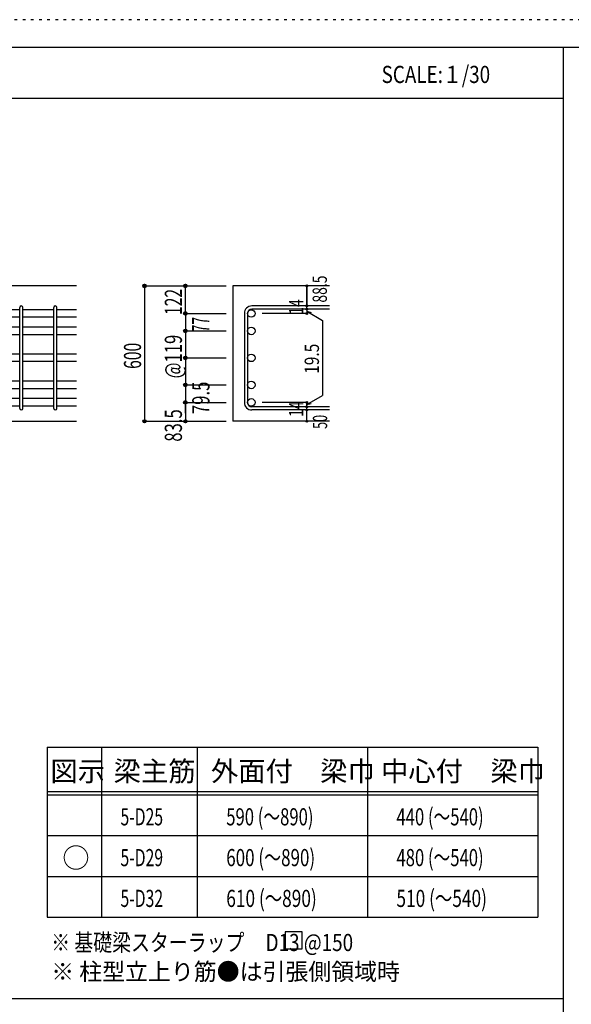
# Model space of a CAD drawing. Units: inches. Extents: x 141 to 12441, y 138 to 8778.
# Drawn here: x 7627 to 10058, y 4433 to 8778 of the extents above; entities that cross this region are included whole.
import ezdxf

# ---------------------------------------------------------------- set-up
doc = ezdxf.new("R2010")
doc.units = ezdxf.units.IN
doc.header["$LTSCALE"] = 30
doc.header["$MEASUREMENT"] = 0
for name, pattern in [('CENTER', [12, 5, -0.8, 0.4, -0.8, 5]), ('DIVIDE', [13.2, 5, -0.8, 0.4, -0.8, 0.4, -0.8, 5]), ('DOT', [1.6, 0.4, -0.8, 0.4]), ('HIDDEN', [8, 1, -2, 2, -2, 1])]:
    doc.linetypes.add(name, pattern=pattern)
for name, color, linetype in [('002', 7, 'Continuous'), ('006', 7, 'Continuous'), ('007', 7, 'Continuous'), ('014', 7, 'Continuous'), ('104', 7, 'Continuous'), ('111', 7, 'Continuous'), ('241', 7, 'Continuous'), ('250', 7, 'Continuous')]:
    doc.layers.add(name, color=color, linetype=linetype)
doc.styles.add('DRACAD', font='txt', dxfattribs={"width": 0.85, "bigfont": 'extfont2'})

msp = doc.modelspace()

# ---------------------------------------------------------------- linework, layer by layer
at = {"layer": '002', "color": 2, "linetype": 'Continuous'}
for p, q in [((7877.4, 7603.3), (6227.4, 7603.3)), ((8992.4, 7603.3), (8567.4, 7603.3)), ((8567.4, 7603.3), (8567.4, 7005.8)), ((7477.4, 7005.8), (7877.4, 7005.8)), ((8992.4, 7005.8), (8567.4, 7005.8))]:
    msp.add_line(p, q, dxfattribs=at)
at = {"layer": '006', "color": 7, "linetype": 'Continuous'}
for p, q in [((7627.4, 7498.1), (7491.4, 7498.1)), ((7777.4, 7498.1), (7641.4, 7498.1)), ((7877.4, 7498.1), (7791.4, 7498.1)), ((7627.4, 7465.1), (7491.4, 7465.1)), ((7777.4, 7465.1), (7641.4, 7465.1)), ((7877.4, 7465.1), (7791.4, 7465.1)), ((7627.4, 7421.1), (7491.4, 7421.1)), ((7627.4, 7388.1), (7491.4, 7388.1)), ((7777.4, 7421.1), (7641.4, 7421.1)), ((7777.4, 7388.1), (7641.4, 7388.1)), ((7877.4, 7421.1), (7791.4, 7421.1)), ((7877.4, 7388.1), (7791.4, 7388.1)), ((7627.4, 7302), (7491.4, 7302)), ((7777.4, 7302), (7641.4, 7302)), ((7877.4, 7302), (7791.4, 7302)), ((7627.4, 7269), (7491.4, 7269)), ((7777.4, 7269), (7641.4, 7269)), ((7877.4, 7269), (7791.4, 7269)), ((7627.4, 7182.8), (7491.4, 7182.8)), ((7777.4, 7182.8), (7641.4, 7182.8)), ((7877.4, 7182.8), (7791.4, 7182.8)), ((7627.4, 7149.8), (7491.4, 7149.8)), ((7777.4, 7149.8), (7641.4, 7149.8)), ((7877.4, 7149.8), (7791.4, 7149.8)), ((7627.4, 7105.8), (7491.4, 7105.8)), ((7777.4, 7105.8), (7641.4, 7105.8)), ((7877.4, 7105.8), (7791.4, 7105.8)), ((7627.4, 7072.8), (7491.4, 7072.8)), ((7777.4, 7072.8), (7641.4, 7072.8)), ((7877.4, 7072.8), (7791.4, 7072.8))]:
    msp.add_line(p, q, dxfattribs=at)
at = {"layer": '006', "color": 3, "linetype": 'Continuous'}
for centre in [(8647.9, 7481.6), (8647.9, 7404.6), (8647.9, 7285.5), (8647.9, 7166.3), (8647.9, 7089.3)]:
    msp.add_circle(centre, 16.5, dxfattribs=at)
at = {"layer": '007', "color": 7, "linetype": 'Continuous'}
for p, q in [((7627.4, 7062.8), (7627.4, 7508.1)), ((7641.4, 7062.8), (7641.4, 7508.1)), ((7777.4, 7062.8), (7777.4, 7508.1)), ((7791.4, 7062.8), (7791.4, 7508.1)), ((8617.4, 7481.6), (8617.4, 7089.3)), ((8631.4, 7481.6), (8631.4, 7089.3)), ((8992.4, 7515.1), (8650.9, 7515.1)), ((8992.4, 7501.1), (8650.9, 7501.1)), ((8992.4, 7069.8), (8650.9, 7069.8)), ((8992.4, 7055.8), (8650.9, 7055.8))]:
    msp.add_line(p, q, dxfattribs=at)
for centre, radius, start, end in [((7634.4, 7508.1), 7, 0, 180), ((7784.4, 7508.1), 7, 0, 180), ((8650.9, 7481.6), 33.5, 90, 180), ((8650.9, 7481.6), 19.5, 90, 180), ((8650.9, 7089.3), 33.5, 180, 270), ((8650.9, 7089.3), 19.5, 180, 270), ((7634.4, 7062.8), 7, 180, 0), ((7784.4, 7062.8), 7, 180, 0)]:
    msp.add_arc(centre, radius, start, end, dxfattribs=at)
at = {"layer": '014', "color": 4, "linetype": 'Continuous'}
for p, q in [((8177.4, 7603.3), (8357.4, 7603.3)), ((8177.4, 7603.3), (8357.4, 7603.3)), ((8177.4, 7603.3), (8177.4, 7005.8)), ((8357.4, 7481.6), (8357.4, 7603.3)), ((8357.4, 7603.3), (8537.4, 7603.3)), ((8357.4, 7603.3), (8537.4, 7603.3)), ((8357.4, 7481.6), (8357.4, 7603.3)), ((8892.4, 7603.3), (8892.4, 7515.1)), ((8892.4, 7515.1), (8892.4, 7603.3)), ((8357.4, 7481.6), (8537.4, 7481.6)), ((8357.4, 7481.6), (8537.4, 7481.6)), ((8357.4, 7481.6), (8357.4, 7404.6)), ((8357.4, 7481.6), (8357.4, 7041.8)), ((8357.4, 7481.6), (8357.4, 7056.3)), ((8892.4, 7481.6), (8696.3, 7481.6)), ((8892.4, 7501.1), (8892.4, 7515.1)), ((8892.4, 7501.1), (8892.4, 7481.6)), ((8892.4, 7491.4), (8911.8, 7486.2)), ((8892.4, 7491.4), (8962.5, 7450.9)), ((8962.5, 7450.9), (8962.5, 7120)), ((8357.4, 7404.6), (8537.4, 7404.6)), ((8357.4, 7404.6), (8537.4, 7404.6)), ((8357.4, 7285.5), (8537.4, 7285.5)), ((8357.4, 7285.5), (8537.4, 7285.5)), ((8357.4, 7166.3), (8537.4, 7166.3)), ((8357.4, 7166.3), (8537.4, 7166.3)), ((8357.4, 7089.3), (8537.4, 7089.3)), ((8357.4, 7041.8), (8357.4, 7089.3)), ((8357.4, 7089.3), (8357.4, 7005.8)), ((8892.4, 7089.3), (8696.3, 7089.3)), ((8892.4, 7079.5), (8962.5, 7120)), ((8892.4, 7069.8), (8892.4, 7089.3)), ((8892.4, 7079.5), (8911.8, 7084.7)), ((8892.4, 7055.8), (8892.4, 7069.8)), ((8892.4, 7005.8), (8892.4, 7055.8)), ((8177.4, 7005.8), (8357.4, 7005.8)), ((8357.4, 7005.8), (8537.4, 7005.8))]:
    msp.add_line(p, q, dxfattribs=at)
for centre, radius in [((8177.4, 7603.3), 8), ((8177.4, 7603.3), 7.2), ((8177.4, 7603.3), 6.4), ((8177.4, 7603.3), 5.6), ((8177.4, 7603.3), 4.8), ((8177.4, 7603.3), 4), ((8177.4, 7603.3), 3.2), ((8177.4, 7603.3), 2.4), ((8177.4, 7603.3), 1.6), ((8177.4, 7603.3), 0.8), ((8357.4, 7603.3), 8), ((8357.4, 7603.3), 7.2), ((8357.4, 7603.3), 6.4), ((8357.4, 7603.3), 5.6), ((8357.4, 7603.3), 4.8), ((8357.4, 7603.3), 4), ((8357.4, 7603.3), 3.2), ((8357.4, 7603.3), 2.4), ((8357.4, 7603.3), 1.6), ((8357.4, 7603.3), 0.8), ((8892.4, 7603.3), 4), ((8892.4, 7603.3), 3.6), ((8892.4, 7603.3), 3.2), ((8892.4, 7603.3), 2.8), ((8892.4, 7603.3), 2.4), ((8892.4, 7603.3), 2), ((8892.4, 7603.3), 1.6), ((8892.4, 7603.3), 1.2), ((8892.4, 7603.3), 0.8), ((8892.4, 7603.3), 0.4), ((8892.4, 7515.1), 4), ((8892.4, 7515.1), 3.6), ((8892.4, 7515.1), 3.2), ((8892.4, 7515.1), 2.8), ((8892.4, 7515.1), 2.4), ((8892.4, 7515.1), 2), ((8892.4, 7515.1), 1.6), ((8357.4, 7481.6), 8), ((8357.4, 7481.6), 7.2), ((8357.4, 7481.6), 6.4), ((8357.4, 7481.6), 5.6), ((8357.4, 7481.6), 4.8), ((8357.4, 7481.6), 4), ((8357.4, 7481.6), 3.2), ((8357.4, 7481.6), 2.4), ((8357.4, 7481.6), 1.6), ((8357.4, 7481.6), 0.8), ((8892.4, 7501.1), 4), ((8892.4, 7481.6), 4), ((8892.4, 7501.1), 3.6), ((8892.4, 7481.6), 3.6), ((8892.4, 7501.1), 3.2), ((8892.4, 7481.6), 3.2), ((8892.4, 7501.1), 2.8), ((8892.4, 7481.6), 2.8), ((8892.4, 7501.1), 2.4), ((8892.4, 7481.6), 2.4), ((8892.4, 7501.1), 2), ((8892.4, 7481.6), 2), ((8892.4, 7501.1), 1.6), ((8892.4, 7481.6), 1.6), ((8892.4, 7515.1), 1.2), ((8892.4, 7501.1), 1.2), ((8892.4, 7481.6), 1.2), ((8892.4, 7515.1), 0.8), ((8892.4, 7501.1), 0.8), ((8892.4, 7481.6), 0.8), ((8892.4, 7515.1), 0.4), ((8892.4, 7501.1), 0.4), ((8892.4, 7481.6), 0.4), ((8357.4, 7404.6), 8), ((8357.4, 7404.6), 7.2), ((8357.4, 7404.6), 6.4), ((8357.4, 7404.6), 5.6), ((8357.4, 7404.6), 4.8), ((8357.4, 7404.6), 4), ((8357.4, 7404.6), 3.2), ((8357.4, 7404.6), 2.4), ((8357.4, 7404.6), 1.6), ((8357.4, 7404.6), 0.8), ((8357.4, 7285.5), 8), ((8357.4, 7285.5), 7.2), ((8357.4, 7285.5), 6.4), ((8357.4, 7285.5), 5.6), ((8357.4, 7285.5), 4.8), ((8357.4, 7285.5), 4), ((8357.4, 7285.5), 3.2), ((8357.4, 7285.5), 2.4), ((8357.4, 7285.5), 1.6), ((8357.4, 7285.5), 0.8), ((8357.4, 7166.3), 8), ((8357.4, 7166.3), 7.2), ((8357.4, 7166.3), 6.4), ((8357.4, 7166.3), 5.6), ((8357.4, 7166.3), 4.8), ((8357.4, 7166.3), 4), ((8357.4, 7166.3), 3.2), ((8357.4, 7166.3), 2.4), ((8357.4, 7166.3), 1.6), ((8357.4, 7166.3), 0.8), ((8357.4, 7089.3), 8), ((8357.4, 7089.3), 7.2), ((8357.4, 7089.3), 6.4), ((8357.4, 7089.3), 5.6), ((8357.4, 7089.3), 4.8), ((8357.4, 7089.3), 4), ((8357.4, 7089.3), 3.2), ((8357.4, 7089.3), 2.4), ((8357.4, 7089.3), 1.6), ((8357.4, 7089.3), 0.8), ((8892.4, 7089.3), 4), ((8892.4, 7089.3), 3.6), ((8892.4, 7089.3), 3.2), ((8892.4, 7089.3), 2.8), ((8892.4, 7089.3), 2.4), ((8892.4, 7089.3), 2), ((8892.4, 7089.3), 1.6), ((8892.4, 7089.3), 1.2), ((8892.4, 7089.3), 0.8), ((8892.4, 7089.3), 0.4), ((8892.4, 7069.8), 4), ((8892.4, 7055.8), 4), ((8892.4, 7069.8), 3.6), ((8892.4, 7055.8), 3.6), ((8892.4, 7069.8), 3.2), ((8892.4, 7055.8), 3.2), ((8892.4, 7069.8), 2.8), ((8892.4, 7055.8), 2.8), ((8892.4, 7069.8), 2.4), ((8892.4, 7055.8), 2.4), ((8892.4, 7069.8), 2), ((8892.4, 7055.8), 2), ((8892.4, 7069.8), 1.6), ((8892.4, 7055.8), 1.6), ((8892.4, 7069.8), 1.2), ((8892.4, 7055.8), 1.2), ((8892.4, 7069.8), 0.8), ((8892.4, 7055.8), 0.8), ((8892.4, 7069.8), 0.4), ((8892.4, 7055.8), 0.4), ((8177.4, 7005.8), 7.2), ((8177.4, 7005.8), 6.4), ((8177.4, 7005.8), 5.6), ((8177.4, 7005.8), 4.8), ((8177.4, 7005.8), 4), ((8177.4, 7005.8), 3.2), ((8177.4, 7005.8), 2.4), ((8177.4, 7005.8), 1.6), ((8177.4, 7005.8), 0.8), ((8357.4, 7005.8), 7.2), ((8357.4, 7005.8), 6.4), ((8357.4, 7005.8), 5.6), ((8357.4, 7005.8), 4.8), ((8357.4, 7005.8), 4), ((8357.4, 7005.8), 3.2), ((8357.4, 7005.8), 2.4), ((8357.4, 7005.8), 1.6), ((8357.4, 7005.8), 0.8), ((8892.4, 7005.8), 4), ((8892.4, 7005.8), 3.6), ((8892.4, 7005.8), 3.2), ((8892.4, 7005.8), 2.8), ((8892.4, 7005.8), 2.4), ((8892.4, 7005.8), 2), ((8892.4, 7005.8), 1.6), ((8892.4, 7005.8), 1.2), ((8892.4, 7005.8), 0.8), ((8892.4, 7005.8), 0.4)]:
    msp.add_circle(centre, radius, dxfattribs=at)
at = {"layer": '014', "color": 7, "linetype": 'Continuous'}
for p in [(8177.4, 7603.3), (8177.4, 7603.3), (8177.4, 7603.3), (8177.4, 7603.3), (8177.4, 7603.3), (8177.4, 7603.3), (8177.4, 7603.3), (8177.4, 7603.3), (8177.4, 7603.3), (8177.4, 7603.3), (8177.4, 7603.3), (8177.4, 7603.3), (8177.4, 7603.3), (8177.4, 7603.3), (8177.4, 7603.3), (8177.4, 7603.3), (8177.4, 7603.3), (8177.4, 7603.3), (8177.4, 7603.3), (8177.4, 7603.3), (8177.4, 7603.3), (8357.4, 7603.3), (8357.4, 7603.3), (8357.4, 7603.3), (8357.4, 7603.3), (8357.4, 7603.3), (8357.4, 7603.3), (8357.4, 7603.3), (8357.4, 7603.3), (8357.4, 7603.3), (8357.4, 7603.3), (8357.4, 7603.3), (8357.4, 7603.3), (8357.4, 7603.3), (8357.4, 7603.3), (8357.4, 7603.3), (8357.4, 7603.3), (8357.4, 7603.3), (8357.4, 7603.3), (8892.4, 7603.3), (8892.4, 7603.3), (8892.4, 7603.3), (8357.4, 7481.6), (8357.4, 7481.6), (8357.4, 7481.6), (8357.4, 7481.6), (8357.4, 7481.6), (8357.4, 7481.6), (8357.4, 7481.6), (8357.4, 7481.6), (8357.4, 7481.6), (8357.4, 7481.6), (8357.4, 7481.6), (8357.4, 7481.6), (8357.4, 7481.6), (8357.4, 7481.6), (8357.4, 7481.6), (8357.4, 7481.6), (8357.4, 7481.6), (8357.4, 7481.6), (8357.4, 7481.6), (8357.4, 7481.6), (8357.4, 7481.6), (8892.4, 7515.1), (8892.4, 7515.1), (8892.4, 7515.1), (8892.4, 7501.1), (8892.4, 7501.1), (8892.4, 7481.6), (8892.4, 7481.6), (8892.4, 7481.6), (8892.4, 7481.6), (8357.4, 7404.6), (8357.4, 7404.6), (8357.4, 7404.6), (8357.4, 7404.6), (8357.4, 7404.6), (8357.4, 7404.6), (8357.4, 7404.6), (8357.4, 7404.6), (8357.4, 7404.6), (8357.4, 7404.6), (8357.4, 7404.6), (8357.4, 7404.6), (8357.4, 7404.6), (8357.4, 7404.6), (8357.4, 7404.6), (8357.4, 7404.6), (8357.4, 7404.6), (8357.4, 7404.6), (8357.4, 7404.6), (8357.4, 7404.6), (8357.4, 7285.5), (8357.4, 7285.5), (8357.4, 7285.5), (8357.4, 7285.5), (8357.4, 7285.5), (8357.4, 7285.5), (8357.4, 7285.5), (8357.4, 7285.5), (8357.4, 7285.5), (8357.4, 7285.5), (8357.4, 7285.5), (8357.4, 7285.5), (8357.4, 7285.5), (8357.4, 7285.5), (8357.4, 7285.5), (8357.4, 7285.5), (8357.4, 7285.5), (8357.4, 7285.5), (8357.4, 7285.5), (8357.4, 7285.5), (8357.4, 7166.3), (8357.4, 7166.3), (8357.4, 7166.3), (8357.4, 7166.3), (8357.4, 7166.3), (8357.4, 7166.3), (8357.4, 7166.3), (8357.4, 7166.3), (8357.4, 7166.3), (8357.4, 7166.3), (8357.4, 7166.3), (8357.4, 7166.3), (8357.4, 7166.3), (8357.4, 7166.3), (8357.4, 7166.3), (8357.4, 7166.3), (8357.4, 7166.3), (8357.4, 7166.3), (8357.4, 7166.3), (8357.4, 7166.3), (8357.4, 7089.3), (8357.4, 7089.3), (8357.4, 7089.3), (8357.4, 7089.3), (8357.4, 7089.3), (8357.4, 7089.3), (8357.4, 7089.3), (8357.4, 7089.3), (8357.4, 7089.3), (8357.4, 7089.3), (8357.4, 7089.3), (8357.4, 7089.3), (8357.4, 7089.3), (8357.4, 7089.3), (8357.4, 7089.3), (8892.4, 7089.3), (8892.4, 7089.3), (8892.4, 7089.3), (8892.4, 7089.3), (8892.4, 7089.3), (8892.4, 7089.3), (8892.4, 7089.3), (8892.4, 7069.8), (8892.4, 7069.8), (8892.4, 7055.8), (8892.4, 7055.8), (8177.4, 7005.8), (8177.4, 7005.8), (8177.4, 7005.8), (8177.4, 7005.8), (8177.4, 7005.8), (8177.4, 7005.8), (8177.4, 7005.8), (8177.4, 7005.8), (8177.4, 7005.8), (8177.4, 7005.8), (8177.4, 7005.8), (8177.4, 7005.8), (8177.4, 7005.8), (8177.4, 7005.8), (8177.4, 7005.8), (8177.4, 7005.8), (8177.4, 7005.8), (8177.4, 7005.8), (8177.4, 7005.8), (8177.4, 7005.8), (8357.4, 7005.8), (8357.4, 7005.8), (8357.4, 7005.8), (8357.4, 7005.8), (8357.4, 7005.8), (8357.4, 7005.8), (8357.4, 7005.8), (8357.4, 7005.8), (8357.4, 7005.8), (8357.4, 7005.8), (8357.4, 7005.8), (8357.4, 7005.8), (8357.4, 7005.8), (8357.4, 7005.8), (8357.4, 7005.8), (8357.4, 7005.8), (8892.4, 7005.8), (8892.4, 7005.8)]:
    msp.add_point(p, dxfattribs=at)
at = {"layer": '104', "color": 7, "linetype": 'Continuous'}
for p, q in [((8873, 4752.9), (8798, 4752.9)), ((8798, 4752.9), (8798, 4677.9)), ((8873, 4677.9), (8873, 4752.9)), ((8798, 4677.9), (8873, 4677.9))]:
    msp.add_line(p, q, dxfattribs=at)
at = {"layer": '111', "color": 3, "linetype": 'Continuous'}
for p, q in [((7747.7, 5567.8), (7747.7, 4817.8)), ((7747.7, 5567.8), (9910.2, 5567.8)), ((9910.2, 5567.8), (9910.2, 4817.8)), ((7747.7, 4817.8), (9910.2, 4817.8))]:
    msp.add_line(p, q, dxfattribs=at)
at = {"layer": '111', "color": 7, "linetype": 'Continuous'}
for p, q in [((7987.7, 5567.8), (7987.7, 4817.8)), ((8410.2, 5567.8), (8410.2, 4817.8)), ((9160.2, 5567.8), (9160.2, 4817.8)), ((7747.7, 5372.8), (9910.2, 5372.8)), ((7747.7, 5357.8), (9910.2, 5357.8)), ((7747.7, 5177.8), (9910.2, 5177.8)), ((7747.7, 4997.8), (9910.2, 4997.8))]:
    msp.add_line(p, q, dxfattribs=at)
at = {"layer": '241', "color": 6, "linetype": 'Continuous'}
for p, q in [((327.1, 8656.1), (12254.1, 8656.1)), ((10023.6, 259.8), (10023.6, 8656.1))]:
    msp.add_line(p, q, dxfattribs=at)
at = {"layer": '241', "color": 2, "linetype": 'Continuous'}
for p, q in [((327.1, 8431.1), (10023.6, 8431.1)), ((10023.6, 4458), (327.1, 4458))]:
    msp.add_line(p, q, dxfattribs=at)
at = {"layer": '250', "color": 172, "linetype": 'DOT'}
msp.add_line((12440.6, 8778), (140.6, 8778), dxfattribs=at)

# ---------------------------------------------------------------- texts
at = {"layer": '014', "color": 4, "linetype": 'DOT', "style": 'DRACAD'}
for s, height, width, p in [('88.5', 63.03, 0.714071, (8981.3, 7529.7)), ('122', 75.63, 0.669291, (8342.4, 7475)), ('14', 63.03, 0.713857, (8877.2, 7476.4)), ('@119', 75.63, 0.713857, (8342.4, 7195.5)), ('14', 63.03, 0.713857, (8877.2, 7025.1)), ('83.5', 75.63, 0.714071, (8342.4, 6915.8))]:
    msp.add_text(s, height=height, rotation=90, dxfattribs=dict(at, width=width)).set_placement(p)
at = {"layer": '014', "color": 4, "linetype": 'DIVIDE', "style": 'DRACAD'}
for s, height, width, p in [('77', 75.63, 0.595, (8462.9, 7398.3)), ('600', 75.63, 0.671053, (8162.4, 7237)), ('79.5', 75.63, 0.714071, (8463.6, 7037.7)), ('50', 63.03, 0.650273, (8982.4, 6972.3))]:
    msp.add_text(s, height=height, rotation=90, dxfattribs=dict(at, width=width)).set_placement(p)
at = {"layer": '014', "color": 4, "linetype": 'Continuous', "style": 'DRACAD', "width": 0.793333}
msp.add_text('19.5', height=63.03, rotation=90, dxfattribs=at).set_placement((8946.3, 7215.5))
at = {"layer": '104', "color": 2, "linetype": 'CENTER', "style": 'DRACAD', "width": 0.805802}
msp.add_text('SCALE:１/30', height=75.63, dxfattribs=at).set_placement((9222.3, 8498.6))
at = {"layer": '104', "color": 2, "linetype": 'CENTER', "style": 'DRACAD'}
for s, height, p in [('梁主筋', 88.24, (8041.5, 5417.8)), ('外面付\u3000梁巾', 88.24, (8470.2, 5417.8)), ('中心付\u3000梁巾', 88.24, (9220.2, 5417.8)), ('図示', 88.24, (7762.7, 5417.8)), ('○', 88.2, (7815.2, 5035.3))]:
    msp.add_text(s, height=height, dxfattribs=at).set_placement(p)
at = {"layer": '104', "color": 7, "linetype": 'DIVIDE', "style": 'DRACAD'}
for s, width, p in [('590 (～890)', 0.712652, (8537.7, 5222.8)), ('440 (～540)', 0.712652, (9287.7, 5222.8)), ('5-D25', 0.674333, (8071.5, 5222.8)), ('600 (～890)', 0.726093, (8537.7, 5042.8)), ('480 (～540)', 0.712652, (9287.7, 5042.8)), ('5-D29', 0.674333, (8071.5, 5042.8)), ('5-D32', 0.674333, (8071.5, 4862.8)), ('610 (～890)', 0.739464, (8537.7, 4862.8)), ('510 (～540)', 0.739464, (9287.7, 4862.8))]:
    msp.add_text(s, height=75.63, dxfattribs=dict(at, width=width)).set_placement(p)
at = {"layer": '104', "color": 7, "linetype": 'Continuous', "style": 'DRACAD', "width": 0.807134}
msp.add_text('※ 基礎梁スターラップ     D13 @150', height=75.63, dxfattribs=at).set_placement((7766.3, 4668.2))
at = {"layer": '104', "color": 7, "linetype": 'HIDDEN', "style": 'DRACAD', "width": 0.978515}
msp.add_text('※ 柱型立上り筋●は引張側領域時', height=75.63, dxfattribs=at).set_placement((7766.3, 4539.7))

doc.saveas('drawing.dxf')
